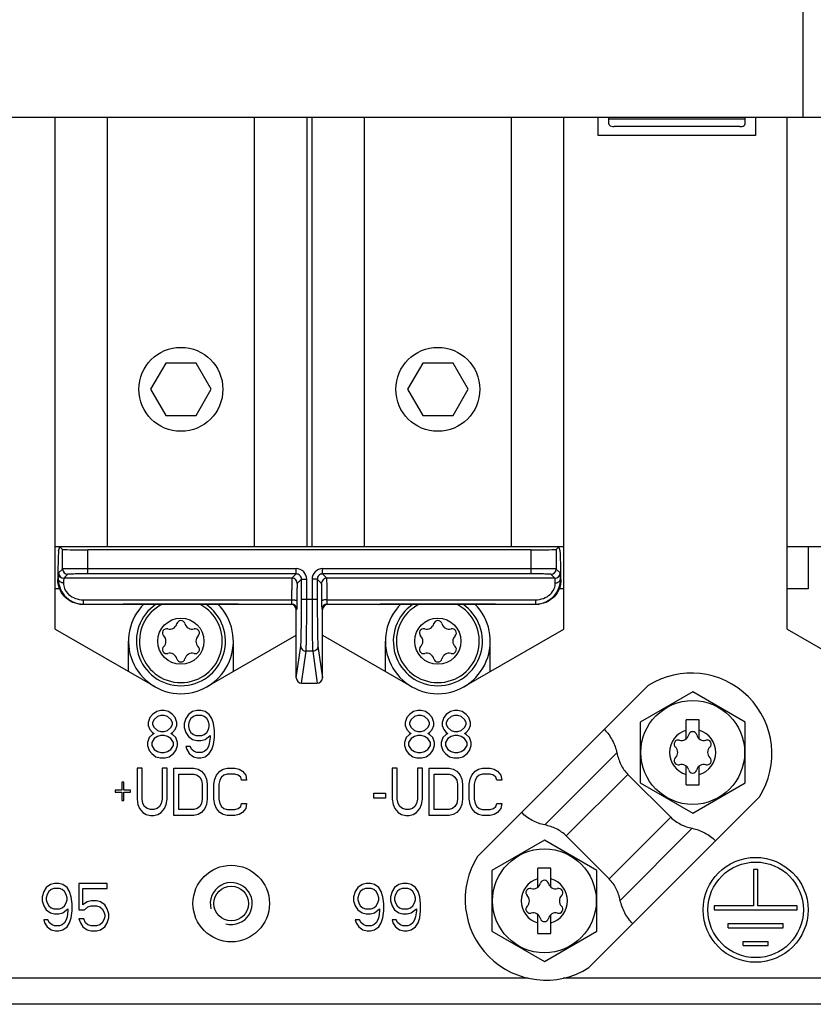
# Model space of a CAD drawing. Units: millimetres. Extents: x 0 to 1189, y 0 to 841.
# Drawn here: x 251 to 289, y 261 to 307 of the extents above; entities that cross this region are included whole.
import ezdxf

# ---------------------------------------------------------------- set-up
doc = ezdxf.new("R2010")
doc.units = ezdxf.units.MM
doc.header["$LTSCALE"] = 65.395
doc.layers.get('0').update_dxf_attribs({"linetype": 'CONTINUOUS'})
for name, color, linetype in [('CURVES', 7, 'CONTINUOUS'), ('DATUM_AXIS', 7, 'CONTINUOUS'), ('ROUNDS', 7, 'CONTINUOUS')]:
    doc.layers.add(name, color=color, linetype=linetype)

msp = doc.modelspace()

# ---------------------------------------------------------------- linework, layer by layer
at = {"color": 9, "linetype": 'CONTINUOUS'}
for p, q in [((288.685, 545.036), (288.685, 302.786)), ((279.435, 302.719), (285.935, 302.719)), ((253.394, 281.275), (253.394, 282.208)), ((254.594, 281.042), (254.594, 282.188)), ((275.727, 281.042), (275.727, 282.188)), ((276.927, 282.208), (276.927, 281.275)), ((253.394, 281.275), (253.205, 281.086)), ((253.644, 281.025), (253.455, 280.836)), ((264.535, 281.291), (254.594, 281.291)), ((264.535, 281.042), (254.594, 281.042)), ((264.535, 281.042), (264.33, 280.836)), ((264.535, 281.042), (264.535, 281.291)), ((265.785, 281.042), (265.785, 281.291)), ((275.727, 281.291), (265.785, 281.291)), ((265.991, 280.836), (265.785, 281.042)), ((275.727, 281.042), (265.785, 281.042)), ((276.866, 280.836), (276.677, 281.025)), ((277.116, 281.086), (276.927, 281.275)), ((253.166, 280.791), (253.19, 280.816)), ((264.33, 280.836), (253.455, 280.836)), ((264.785, 280.792), (264.58, 280.586)), ((264.785, 279.836), (264.785, 280.792)), ((264.785, 280.792), (265.035, 280.792)), ((265.035, 279.836), (265.035, 280.792)), ((265.286, 280.792), (265.286, 279.836)), ((265.535, 280.792), (265.286, 280.792)), ((265.535, 280.792), (265.535, 279.836)), ((265.741, 280.586), (265.535, 280.792)), ((276.866, 280.836), (265.991, 280.836)), ((277.131, 280.816), (277.155, 280.791)), ((254.36, 279.586), (254.379, 279.605)), ((254.379, 279.81), (254.379, 279.605)), ((254.379, 279.81), (264.313, 279.81)), ((254.379, 279.605), (264.304, 279.605)), ((264.304, 279.605), (264.285, 279.586)), ((264.785, 279.836), (265.535, 279.836)), ((266.008, 279.81), (275.942, 279.81)), ((266.035, 279.586), (266.016, 279.605)), ((266.016, 279.605), (275.942, 279.605)), ((275.942, 279.81), (275.942, 279.605)), ((275.942, 279.605), (275.961, 279.586)), ((264.554, 279.355), (264.535, 279.336)), ((265.785, 279.336), (265.766, 279.355)), ((264.535, 276.087), (264.751, 277.603)), ((264.785, 275.836), (265.001, 277.355)), ((265.32, 277.355), (265.001, 277.355)), ((265.32, 277.355), (265.536, 275.836)), ((265.57, 277.603), (265.785, 276.087)), ((280.345, 271.493), (277.408, 268.556)), ((279.455, 266.508), (282.392, 269.445)), ((275.589, 261.786), (247.281, 261.786)), ((328.935, 261.786), (277.256, 261.786))]:
    msp.add_line(p, q, dxfattribs=at)
at = {"color": 3, "linetype": 'CONTINUOUS'}
for p, q in [((289.935, 302.786), (185.685, 302.786)), ((279.435, 302.478), (279.435, 302.786)), ((285.935, 302.478), (285.935, 302.786)), ((285.685, 302.353), (279.685, 302.353))]:
    msp.add_line(p, q, dxfattribs=at)
at = {"color": 7, "linetype": 'CONTINUOUS'}
for p, q in [((278.935, 301.936), (278.935, 302.786)), ((286.435, 302.786), (286.435, 301.936)), ((286.435, 301.936), (278.935, 301.936)), ((258.314, 291.086), (257.592, 289.836)), ((259.757, 291.086), (258.314, 291.086)), ((260.479, 289.836), (259.757, 291.086)), ((270.564, 291.086), (269.842, 289.836)), ((272.007, 291.086), (270.564, 291.086)), ((272.729, 289.836), (272.007, 291.086)), ((257.592, 289.836), (258.314, 288.586)), ((259.757, 288.586), (260.479, 289.836)), ((269.842, 289.836), (270.564, 288.586)), ((272.007, 288.586), (272.729, 289.836)), ((258.314, 288.586), (259.757, 288.586)), ((270.564, 288.586), (272.007, 288.586)), ((253.203, 282.146), (253.266, 282.336)), ((253.266, 282.336), (253.394, 282.208)), ((275.727, 282.188), (254.594, 282.188)), ((265.285, 282.336), (265.035, 282.336)), ((277.055, 282.336), (276.927, 282.208)), ((277.118, 282.146), (277.055, 282.336)), ((256.242, 279.586), (256.285, 279.595)), ((261.785, 279.595), (256.285, 279.595)), ((261.829, 279.586), (261.785, 279.595)), ((268.492, 279.586), (268.535, 279.595)), ((274.035, 279.595), (268.535, 279.595)), ((274.079, 279.586), (274.035, 279.595)), ((256.242, 279.586), (254.36, 279.586)), ((264.285, 279.586), (261.829, 279.586)), ((264.535, 276.087), (264.535, 279.336)), ((265.785, 276.087), (265.785, 279.336)), ((268.492, 279.586), (266.035, 279.586)), ((275.961, 279.586), (274.079, 279.586)), ((253.035, 278.414), (257.785, 275.671)), ((272.535, 275.671), (277.285, 278.414)), ((287.935, 278.414), (292.685, 275.671)), ((256.535, 276.393), (256.535, 277.836)), ((260.285, 275.671), (264.535, 278.125)), ((261.535, 276.393), (261.535, 277.836)), ((265.785, 278.125), (270.035, 275.671)), ((268.785, 276.393), (268.785, 277.836)), ((273.785, 276.393), (273.785, 277.836)), ((264.785, 275.836), (265.536, 275.836)), ((283.435, 275.423), (280.935, 273.98)), ((285.935, 273.98), (283.435, 275.423)), ((280.935, 273.98), (280.935, 271.093)), ((283.122, 273.183), (283.122, 274.086)), ((283.747, 274.086), (283.122, 274.086)), ((283.747, 273.184), (283.747, 274.086)), ((285.935, 271.093), (285.935, 273.98)), ((283.122, 270.986), (283.122, 271.89)), ((283.747, 270.986), (283.747, 271.889)), ((280.345, 271.493), (282.392, 269.445)), ((280.935, 271.093), (283.435, 269.649)), ((283.122, 270.986), (283.747, 270.986)), ((283.435, 269.649), (285.935, 271.093)), ((276.364, 268.352), (273.864, 266.908)), ((278.864, 266.908), (276.364, 268.352)), ((277.408, 268.556), (279.455, 266.508)), ((276.051, 266.112), (276.051, 267.015)), ((276.676, 267.015), (276.051, 267.015)), ((276.676, 266.112), (276.676, 267.015)), ((273.864, 266.908), (273.864, 264.022)), ((278.864, 264.022), (278.864, 266.908)), ((276.051, 263.915), (276.051, 264.819)), ((276.676, 263.915), (276.676, 264.818)), ((273.864, 264.022), (276.364, 262.578)), ((276.051, 263.915), (276.676, 263.915)), ((276.364, 262.578), (278.864, 264.022)), ((328.935, 260.536), (193.935, 260.536))]:
    msp.add_line(p, q, dxfattribs=at)
for centre, radius in [((259.035, 289.836), 2), ((271.285, 289.836), 2), ((259.035, 277.836), 1.1), ((271.285, 277.836), 1.1), ((283.435, 272.536), 2.475), ((276.364, 265.465), 2.475)]:
    msp.add_circle(centre, radius, dxfattribs=at)
at = {"color": 9, "linetype": 'CONTINUOUS'}
for centre, radius, start, end in [((253.455, 281.086), 0.25, 180.0211, 269.9789), ((253.644, 281.275), 0.25, 180.0211, 269.9789), ((264.535, 280.792), 0.5, 359.9986, 90.0013), ((264.535, 280.792), 0.25, 359.9717, 90.0283), ((265.785, 280.792), 0.5, 89.9986, 180.0014), ((265.785, 280.792), 0.25, 89.9717, 180.0283), ((276.677, 281.275), 0.25, 270.0211, 359.9789), ((276.866, 281.086), 0.25, 270.0211, 359.9789), ((254.381, 280.792), 1.191, 178.8648, 179.9956), ((253.357, 280.818), 0.167, 180.7175, 186.7309), ((264.33, 280.586), 0.25, 0.0211, 89.9789), ((265.991, 280.586), 0.25, 90.0211, 179.9789), ((276.964, 280.818), 0.167, 353.2691, 359.2825), ((275.939, 280.792), 1.191, 0.0044, 1.135), ((264.304, 279.355), 0.25, 0.0275, 89.9725), ((266.016, 279.355), 0.25, 90.0275, 179.9725)]:
    msp.add_arc(centre, radius, start, end, dxfattribs=at)
at = {"color": 7, "linetype": 'CONTINUOUS'}
for centre, radius, start, end in [((259.035, 277.836), 2.5, 134.9323, 45.0677), ((259.035, 277.836), 2.125, 123.9561, 56.0439), ((259.035, 277.836), 1.975, 117.0559, 62.9441), ((271.285, 277.836), 2.5, 134.9323, 45.0677), ((271.285, 277.836), 2.125, 123.9561, 56.0439), ((271.285, 277.836), 1.975, 117.0559, 62.9441), ((258.505, 278.755), 0.348, 253.6336, 346.3664), ((259.035, 278.626), 0.198, 13.6336, 166.3664), ((259.566, 278.755), 0.348, 193.6336, 286.3664), ((270.755, 278.755), 0.348, 253.6336, 346.3664), ((271.285, 278.626), 0.198, 13.6336, 166.3664), ((271.816, 278.755), 0.348, 193.6336, 286.3664), ((258.351, 278.231), 0.198, 73.6336, 226.3664), ((259.72, 278.231), 0.198, 313.6336, 106.3664), ((270.601, 278.231), 0.198, 73.6336, 226.3664), ((271.97, 278.231), 0.198, 313.6336, 106.3664), ((257.975, 277.836), 0.348, 313.6336, 46.3664), ((260.096, 277.836), 0.348, 133.6336, 226.3664), ((270.225, 277.836), 0.348, 313.6336, 46.3664), ((272.346, 277.836), 0.348, 133.6336, 226.3664), ((258.351, 277.441), 0.198, 133.6336, 286.3664), ((258.505, 276.918), 0.348, 13.6336, 106.3664), ((259.566, 276.918), 0.348, 73.6336, 166.3664), ((259.72, 277.441), 0.198, 253.6336, 46.3664), ((270.601, 277.441), 0.198, 133.6336, 286.3664), ((270.755, 276.918), 0.348, 13.6336, 106.3664), ((271.816, 276.918), 0.348, 73.6336, 166.3664), ((271.97, 277.441), 0.198, 253.6336, 46.3664), ((259.035, 277.046), 0.198, 193.6336, 346.3664), ((271.285, 277.046), 0.198, 193.6336, 346.3664), ((283.369, 272.47), 3.844, 327.6804, 122.3196), ((283.435, 272.536), 1.1, 106.5317, 253.4683), ((283.435, 273.326), 0.198, 13.6336, 166.3664), ((283.435, 272.536), 1.1, 286.4774, 73.5226), ((282.751, 272.931), 0.198, 73.6336, 226.3664), ((282.905, 273.455), 0.348, 253.6336, 346.3664), ((283.966, 273.455), 0.348, 193.6336, 286.3664), ((284.12, 272.931), 0.198, 313.6336, 106.3664), ((282.375, 272.536), 0.348, 313.6336, 46.3664), ((284.496, 272.536), 0.348, 133.6336, 226.3664), ((282.751, 272.141), 0.198, 133.6336, 286.3664), ((284.12, 272.141), 0.198, 253.6336, 46.3664), ((282.905, 271.618), 0.348, 13.6336, 106.3664), ((283.435, 271.746), 0.198, 193.6336, 346.3664), ((283.966, 271.618), 0.348, 73.6336, 166.3664), ((276.431, 265.531), 3.844, 147.6804, 302.3196), ((276.364, 265.465), 1.1, 106.5317, 253.4683), ((276.364, 265.465), 1.1, 286.4774, 73.5226), ((275.68, 265.86), 0.198, 73.6336, 226.3664), ((275.834, 266.384), 0.348, 253.6336, 346.3664), ((276.364, 266.255), 0.198, 13.6336, 166.3664), ((276.895, 266.384), 0.348, 193.6336, 286.3664), ((277.048, 265.86), 0.198, 313.6336, 106.3664), ((275.304, 265.465), 0.348, 313.6336, 46.3664), ((277.425, 265.465), 0.348, 133.6336, 226.3664), ((275.68, 265.07), 0.198, 133.6336, 286.3664), ((277.048, 265.07), 0.198, 253.6336, 46.3664), ((275.834, 264.546), 0.348, 13.6336, 106.3664), ((276.364, 264.675), 0.198, 193.6336, 346.3664), ((276.895, 264.546), 0.348, 73.6336, 166.3664)]:
    msp.add_arc(centre, radius, start, end, dxfattribs=at)
at = {"color": 2, "linetype": 'CONTINUOUS'}
msp.add_arc((261.435, 265.336), 1, 255, 195, dxfattribs=at)
at = {"color": 7, "linetype": 'CONTINUOUS'}
for centre, major_axis, ratio, start_param, end_param in [((253.205, 279.586), (0, 2.563), 0.017455, 0.05236, 1.081313), ((254.594, 282.209), (1.2, 0), 0.017455, -3.124139, -1.570796), ((275.727, 282.209), (1.2, 0), 0.017455, -1.570796, -0.017453), ((277.116, 279.586), (0, 2.563), 0.017455, 5.201872, 6.230825), ((264.285, 279.336), (0.177, 0.177), 0.999695, -0.785246, 0.785246), ((266.035, 279.336), (0.177, -0.177), 0.999695, 2.356347, 3.926839), ((264.785, 276.088), (0.035, 0.249), 0.992397, -4.570108, -3.001438), ((265.535, 276.088), (-0.035, 0.249), 0.992397, -3.281747, -1.713078)]:
    msp.add_ellipse(centre, major_axis=major_axis, ratio=ratio, start_param=start_param, end_param=end_param, dxfattribs=at)
at = {"color": 3, "linetype": 'CONTINUOUS'}
for points, knots in [([(279.435, 302.478), (279.435, 302.461), (279.484, 302.366), (279.604, 302.353), (279.685, 302.353)], [0, 0, 0, 0, 0.17441, 1, 1, 1, 1]), ([(285.685, 302.353), (285.717, 302.353), (285.806, 302.36), (285.935, 302.414), (285.935, 302.478)], [0, 0, 0, 0, 0.332412, 1, 1, 1, 1])]:
    msp.add_open_spline(points, degree=3, knots=knots, dxfattribs=at)
at = {"color": 9, "linetype": 'CONTINUOUS'}
for points, knots in [([(253.205, 281.086), (253.203, 281.084), (253.203, 281.077), (253.2, 281.063), (253.199, 281.041), (253.196, 280.995), (253.193, 280.919), (253.191, 280.854), (253.19, 280.816)], [0, 0, 0, 0, 0.02344, 0.07646, 0.159254, 0.271423, 0.581489, 1, 1, 1, 1]), ([(254.594, 281.291), (254.517, 281.291), (254.365, 281.291), (254.145, 281.29), (253.942, 281.289), (253.763, 281.287), (253.633, 281.285), (253.546, 281.283), (253.495, 281.282), (253.454, 281.28), (253.424, 281.279), (253.406, 281.277), (253.396, 281.277), (253.394, 281.275)], [0, 0, 0, 0, 0.19291, 0.378614, 0.550045, 0.700826, 0.825267, 0.876114, 0.918709, 0.95266, 0.977655, 0.993458, 1, 1, 1, 1]), ([(254.594, 281.042), (254.533, 281.042), (254.413, 281.041), (254.239, 281.04), (254.078, 281.039), (253.936, 281.037), (253.82, 281.035), (253.74, 281.033), (253.692, 281.03), (253.668, 281.029), (253.653, 281.027), (253.645, 281.027), (253.644, 281.025)], [0, 0, 0, 0, 0.192878, 0.378551, 0.549957, 0.700716, 0.825141, 0.918581, 0.95254, 0.977548, 0.993378, 1, 1, 1, 1]), ([(276.927, 281.275), (276.925, 281.277), (276.915, 281.277), (276.897, 281.279), (276.867, 281.28), (276.826, 281.282), (276.775, 281.283), (276.688, 281.285), (276.558, 281.287), (276.379, 281.289), (276.176, 281.29), (275.956, 281.291), (275.804, 281.291), (275.727, 281.291)], [0, 0, 0, 0, 0.006542, 0.022345, 0.04734, 0.081291, 0.123886, 0.174733, 0.299174, 0.449955, 0.621386, 0.80709, 1, 1, 1, 1]), ([(276.677, 281.025), (276.675, 281.027), (276.667, 281.027), (276.653, 281.029), (276.629, 281.03), (276.581, 281.033), (276.501, 281.035), (276.385, 281.037), (276.243, 281.039), (276.082, 281.04), (275.908, 281.041), (275.788, 281.042), (275.727, 281.042)], [0, 0, 0, 0, 0.006622, 0.022452, 0.04746, 0.081419, 0.174859, 0.299284, 0.450043, 0.621449, 0.807122, 1, 1, 1, 1]), ([(277.131, 280.816), (277.13, 280.854), (277.128, 280.919), (277.125, 280.995), (277.122, 281.041), (277.12, 281.063), (277.118, 281.077), (277.118, 281.084), (277.116, 281.086)], [0, 0, 0, 0, 0.41851, 0.728577, 0.840747, 0.92354, 0.976555, 1, 1, 1, 1]), ([(253.19, 280.792), (253.19, 280.661), (253.238, 280.373), (253.472, 279.974), (253.876, 279.677), (254.212, 279.605), (254.379, 279.605)], [0, 0, 0, 0, 0.211696, 0.462827, 0.729808, 1, 1, 1, 1]), ([(253.44, 280.611), (253.381, 280.611), (253.267, 280.643), (253.197, 280.747), (253.191, 280.798)], [0, 0, 0, 0, 0.532112, 1, 1, 1, 1]), ([(253.44, 280.611), (253.438, 280.523), (253.474, 280.317), (253.672, 280.041), (253.997, 279.853), (254.252, 279.81), (254.379, 279.81)], [0, 0, 0, 0, 0.193941, 0.444772, 0.720234, 1, 1, 1, 1]), ([(253.455, 280.836), (253.453, 280.835), (253.452, 280.828), (253.45, 280.817), (253.449, 280.798), (253.446, 280.76), (253.443, 280.697), (253.441, 280.642), (253.44, 280.611)], [0, 0, 0, 0, 0.023888, 0.077058, 0.159887, 0.27202, 0.581864, 1, 1, 1, 1]), ([(264.33, 280.836), (264.328, 280.834), (264.328, 280.826), (264.326, 280.811), (264.325, 280.786), (264.323, 280.736), (264.321, 280.653), (264.318, 280.53), (264.316, 280.379), (264.315, 280.205), (264.314, 280.013), (264.313, 279.879), (264.313, 279.81)], [0, 0, 0, 0, 0.006476, 0.021764, 0.045837, 0.078523, 0.168739, 0.289782, 0.438111, 0.60935, 0.798522, 1, 1, 1, 1]), ([(264.58, 280.586), (264.578, 280.585), (264.578, 280.578), (264.576, 280.566), (264.575, 280.546), (264.573, 280.506), (264.571, 280.439), (264.568, 280.341), (264.566, 280.22), (264.564, 280.026), (264.563, 279.872), (264.563, 279.766)], [0, 0, 0, 0, 0.00657, 0.021896, 0.045983, 0.078673, 0.168893, 0.289924, 0.438222, 0.609429, 1, 1, 1, 1]), ([(265.758, 279.766), (265.758, 279.872), (265.757, 280.026), (265.754, 280.22), (265.752, 280.341), (265.75, 280.439), (265.748, 280.506), (265.746, 280.546), (265.745, 280.566), (265.743, 280.578), (265.742, 280.585), (265.741, 280.586)], [0, 0, 0, 0, 0.39057, 0.561777, 0.710075, 0.831101, 0.921315, 0.954008, 0.978098, 0.993427, 1, 1, 1, 1]), ([(266.008, 279.81), (266.008, 279.879), (266.007, 280.013), (266.006, 280.205), (266.004, 280.379), (266.002, 280.53), (266, 280.653), (265.998, 280.736), (265.995, 280.786), (265.995, 280.811), (265.992, 280.826), (265.992, 280.834), (265.991, 280.836)], [0, 0, 0, 0, 0.201477, 0.390648, 0.561889, 0.710216, 0.831253, 0.921466, 0.954156, 0.978231, 0.993522, 1, 1, 1, 1]), ([(275.942, 279.605), (276.109, 279.605), (276.445, 279.677), (276.849, 279.974), (277.083, 280.373), (277.131, 280.661), (277.131, 280.792)], [0, 0, 0, 0, 0.270192, 0.537173, 0.788304, 1, 1, 1, 1]), ([(275.942, 279.81), (276.069, 279.81), (276.324, 279.853), (276.649, 280.041), (276.847, 280.317), (276.883, 280.523), (276.881, 280.611)], [0, 0, 0, 0, 0.279766, 0.555228, 0.806059, 1, 1, 1, 1]), ([(276.881, 280.611), (276.88, 280.642), (276.878, 280.697), (276.875, 280.76), (276.872, 280.798), (276.87, 280.817), (276.868, 280.828), (276.867, 280.835), (276.866, 280.836)], [0, 0, 0, 0, 0.418135, 0.727979, 0.840114, 0.922942, 0.976109, 1, 1, 1, 1]), ([(276.881, 280.611), (276.94, 280.611), (277.054, 280.643), (277.123, 280.747), (277.129, 280.798)], [0, 0, 0, 0, 0.532112, 1, 1, 1, 1]), ([(264.313, 279.81), (264.313, 279.784), (264.312, 279.735), (264.311, 279.678), (264.309, 279.642), (264.308, 279.623), (264.306, 279.613), (264.306, 279.606), (264.304, 279.605)], [0, 0, 0, 0, 0.390059, 0.709184, 0.830113, 0.920342, 0.977335, 1, 1, 1, 1]), ([(264.313, 279.81), (264.344, 279.81), (264.403, 279.808), (264.482, 279.799), (264.531, 279.789), (264.562, 279.774), (264.563, 279.766)], [0, 0, 0, 0, 0.366306, 0.679989, 0.897839, 1, 1, 1, 1]), ([(264.563, 279.766), (264.563, 279.712), (264.562, 279.635), (264.561, 279.538), (264.56, 279.478), (264.559, 279.429), (264.559, 279.391), (264.555, 279.37), (264.557, 279.357), (264.554, 279.355)], [0, 0, 0, 0, 0.390596, 0.561829, 0.710139, 0.831175, 0.921395, 0.978175, 1, 1, 1, 1]), ([(264.751, 277.603), (264.755, 277.631), (264.759, 277.712), (264.766, 277.866), (264.771, 278.085), (264.778, 278.483), (264.784, 279.073), (264.785, 279.57), (264.785, 279.836)], [0, 0, 0, 0, 0.038574, 0.108514, 0.207576, 0.332536, 0.643118, 1, 1, 1, 1]), ([(265.001, 277.355), (265.005, 277.386), (265.009, 277.476), (265.016, 277.648), (265.021, 277.891), (265.028, 278.333), (265.034, 278.989), (265.035, 279.541), (265.035, 279.836)], [0, 0, 0, 0, 0.038553, 0.108486, 0.207548, 0.332511, 0.643105, 1, 1, 1, 1]), ([(265.286, 279.836), (265.286, 279.541), (265.287, 278.989), (265.293, 278.333), (265.3, 277.891), (265.305, 277.648), (265.312, 277.476), (265.316, 277.386), (265.32, 277.355)], [0, 0, 0, 0, 0.356895, 0.667489, 0.792452, 0.891514, 0.961447, 1, 1, 1, 1]), ([(265.535, 279.836), (265.535, 279.57), (265.537, 279.073), (265.543, 278.483), (265.55, 278.085), (265.555, 277.866), (265.562, 277.712), (265.566, 277.631), (265.57, 277.603)], [0, 0, 0, 0, 0.356882, 0.667464, 0.792424, 0.891486, 0.961426, 1, 1, 1, 1]), ([(266.008, 279.81), (265.976, 279.81), (265.918, 279.808), (265.839, 279.799), (265.79, 279.789), (265.759, 279.774), (265.758, 279.766)], [0, 0, 0, 0, 0.366306, 0.679989, 0.897839, 1, 1, 1, 1]), ([(265.766, 279.355), (265.764, 279.357), (265.766, 279.37), (265.762, 279.391), (265.762, 279.429), (265.761, 279.478), (265.76, 279.538), (265.758, 279.635), (265.758, 279.712), (265.758, 279.766)], [0, 0, 0, 0, 0.021825, 0.078605, 0.168825, 0.289861, 0.438171, 0.609404, 1, 1, 1, 1]), ([(266.016, 279.605), (266.015, 279.606), (266.015, 279.613), (266.013, 279.623), (266.012, 279.642), (266.01, 279.678), (266.009, 279.735), (266.008, 279.784), (266.008, 279.81)], [0, 0, 0, 0, 0.022665, 0.079658, 0.169887, 0.290816, 0.609941, 1, 1, 1, 1]), ([(264.751, 277.603), (264.751, 277.54), (264.805, 277.408), (264.937, 277.355), (265.001, 277.355)], [0, 0, 0, 0, 0.498708, 1, 1, 1, 1]), ([(265.57, 277.603), (265.57, 277.54), (265.516, 277.408), (265.384, 277.355), (265.32, 277.355)], [0, 0, 0, 0, 0.498708, 1, 1, 1, 1])]:
    msp.add_open_spline(points, degree=3, knots=knots, dxfattribs=at)
at = {"color": 7, "linetype": 'CONTINUOUS'}
for points, knots in [([(254.36, 279.586), (254.2, 279.586), (253.876, 279.652), (253.474, 279.931), (253.219, 280.334), (253.164, 280.643), (253.166, 280.791)], [0, 0, 0, 0, 0.256119, 0.511823, 0.763093, 1, 1, 1, 1]), ([(277.155, 280.791), (277.157, 280.643), (277.102, 280.334), (276.847, 279.931), (276.444, 279.652), (276.121, 279.586), (275.961, 279.586)], [0, 0, 0, 0, 0.236907, 0.488177, 0.743881, 1, 1, 1, 1])]:
    msp.add_open_spline(points, degree=3, knots=knots, dxfattribs=at)
at = {"layer": 'CURVES', "color": 4, "linetype": 'CONTINUOUS'}
for p, q in [((257.88, 274.488), (257.681, 274.345)), ((258.079, 274.536), (257.88, 274.488)), ((258.239, 274.536), (258.079, 274.536)), ((258.438, 274.488), (258.239, 274.536)), ((258.637, 274.345), (258.438, 274.488)), ((259.593, 274.488), (259.394, 274.345)), ((259.792, 274.536), (259.593, 274.488)), ((259.992, 274.536), (259.792, 274.536)), ((260.191, 274.488), (259.992, 274.536)), ((260.39, 274.345), (260.191, 274.488)), ((270.13, 274.488), (269.931, 274.345)), ((270.329, 274.536), (270.13, 274.488)), ((270.489, 274.536), (270.329, 274.536)), ((270.688, 274.488), (270.489, 274.536)), ((270.887, 274.345), (270.688, 274.488)), ((271.883, 274.488), (271.684, 274.345)), ((272.082, 274.536), (271.883, 274.488)), ((272.242, 274.536), (272.082, 274.536)), ((272.441, 274.488), (272.242, 274.536)), ((272.64, 274.345), (272.441, 274.488)), ((257.561, 274.201), (257.481, 273.962)), ((257.481, 273.962), (257.481, 273.818)), ((257.681, 274.345), (257.561, 274.201)), ((257.76, 274.105), (257.681, 273.962)), ((257.681, 273.962), (257.681, 273.866)), ((257.92, 274.249), (257.76, 274.105)), ((258.079, 274.297), (257.92, 274.249)), ((258.239, 274.297), (258.079, 274.297)), ((258.398, 274.249), (258.239, 274.297)), ((258.557, 274.105), (258.398, 274.249)), ((258.637, 273.962), (258.557, 274.105)), ((258.756, 274.201), (258.637, 274.345)), ((258.637, 273.866), (258.637, 273.962)), ((258.836, 273.962), (258.756, 274.201)), ((258.836, 273.818), (258.836, 273.962)), ((259.274, 274.153), (259.195, 273.914)), ((259.394, 274.345), (259.274, 274.153)), ((259.434, 274.01), (259.394, 273.866)), ((259.514, 274.153), (259.434, 274.01)), ((259.633, 274.249), (259.514, 274.153)), ((259.753, 274.297), (259.633, 274.249)), ((260.031, 274.297), (259.753, 274.297)), ((260.151, 274.249), (260.031, 274.297)), ((260.271, 274.153), (260.151, 274.249)), ((260.35, 274.01), (260.271, 274.153)), ((260.39, 273.866), (260.35, 274.01)), ((260.51, 274.153), (260.39, 274.345)), ((260.589, 273.914), (260.51, 274.153)), ((269.811, 274.201), (269.731, 273.962)), ((269.731, 273.962), (269.731, 273.818)), ((269.931, 274.345), (269.811, 274.201)), ((270.01, 274.105), (269.931, 273.962)), ((269.931, 273.962), (269.931, 273.866)), ((270.17, 274.249), (270.01, 274.105)), ((270.329, 274.297), (270.17, 274.249)), ((270.489, 274.297), (270.329, 274.297)), ((270.648, 274.249), (270.489, 274.297)), ((270.807, 274.105), (270.648, 274.249)), ((270.887, 273.962), (270.807, 274.105)), ((271.006, 274.201), (270.887, 274.345)), ((270.887, 273.866), (270.887, 273.962)), ((271.086, 273.962), (271.006, 274.201)), ((271.086, 273.818), (271.086, 273.962)), ((271.564, 274.201), (271.485, 273.962)), ((271.485, 273.962), (271.485, 273.818)), ((271.684, 274.345), (271.564, 274.201)), ((271.764, 274.105), (271.684, 273.962)), ((271.684, 273.962), (271.684, 273.866)), ((271.923, 274.249), (271.764, 274.105)), ((272.082, 274.297), (271.923, 274.249)), ((272.242, 274.297), (272.082, 274.297)), ((272.401, 274.249), (272.242, 274.297)), ((272.56, 274.105), (272.401, 274.249)), ((272.64, 273.962), (272.56, 274.105)), ((272.76, 274.201), (272.64, 274.345)), ((272.64, 273.866), (272.64, 273.962)), ((272.839, 273.962), (272.76, 274.201)), ((272.839, 273.818), (272.839, 273.962)), ((257.481, 273.818), (257.561, 273.627)), ((257.561, 273.627), (257.681, 273.483)), ((257.681, 273.866), (257.76, 273.722)), ((257.76, 273.722), (257.92, 273.579)), ((257.92, 273.579), (258.079, 273.531)), ((258.079, 273.531), (258.239, 273.531)), ((258.239, 273.531), (258.398, 273.579)), ((258.398, 273.579), (258.557, 273.722)), ((258.557, 273.722), (258.637, 273.866)), ((258.637, 273.483), (258.756, 273.627)), ((258.756, 273.627), (258.836, 273.818)), ((259.195, 273.914), (259.195, 273.722)), ((259.195, 273.722), (259.274, 273.483)), ((259.394, 273.866), (259.394, 273.77)), ((259.394, 273.77), (259.434, 273.627)), ((259.434, 273.627), (259.514, 273.483)), ((260.271, 273.483), (260.35, 273.627)), ((260.35, 273.627), (260.39, 273.77)), ((260.39, 273.77), (260.39, 273.866)), ((260.629, 273.579), (260.589, 273.914)), ((260.629, 273.244), (260.629, 273.579)), ((269.731, 273.818), (269.811, 273.627)), ((269.811, 273.627), (269.931, 273.483)), ((269.931, 273.866), (270.01, 273.722)), ((270.01, 273.722), (270.17, 273.579)), ((270.17, 273.579), (270.329, 273.531)), ((270.329, 273.531), (270.489, 273.531)), ((270.489, 273.531), (270.648, 273.579)), ((270.648, 273.579), (270.807, 273.722)), ((270.807, 273.722), (270.887, 273.866)), ((270.887, 273.483), (271.006, 273.627)), ((271.006, 273.627), (271.086, 273.818)), ((271.485, 273.818), (271.564, 273.627)), ((271.564, 273.627), (271.684, 273.483)), ((271.684, 273.866), (271.764, 273.722)), ((271.764, 273.722), (271.923, 273.579)), ((271.923, 273.579), (272.082, 273.531)), ((272.082, 273.531), (272.242, 273.531)), ((272.242, 273.531), (272.401, 273.579)), ((272.401, 273.579), (272.56, 273.722)), ((272.56, 273.722), (272.64, 273.866)), ((272.64, 273.483), (272.76, 273.627)), ((272.76, 273.627), (272.839, 273.818)), ((257.521, 273.244), (257.442, 273.004)), ((257.681, 273.387), (257.521, 273.244)), ((257.76, 273.196), (257.641, 273.004)), ((257.681, 273.483), (257.76, 273.435)), ((257.76, 273.435), (257.681, 273.387)), ((257.92, 273.291), (257.76, 273.196)), ((258.079, 273.339), (257.92, 273.291)), ((258.239, 273.339), (258.079, 273.339)), ((258.398, 273.291), (258.239, 273.339)), ((258.557, 273.196), (258.398, 273.291)), ((258.557, 273.435), (258.637, 273.483)), ((258.637, 273.387), (258.557, 273.435)), ((258.677, 273.004), (258.557, 273.196)), ((258.796, 273.244), (258.637, 273.387)), ((258.876, 273.004), (258.796, 273.244)), ((259.274, 273.483), (259.394, 273.291)), ((259.394, 273.291), (259.593, 273.148)), ((259.514, 273.483), (259.633, 273.387)), ((259.593, 273.148), (259.792, 273.1)), ((259.633, 273.387), (259.753, 273.339)), ((259.753, 273.339), (260.031, 273.339)), ((259.792, 273.1), (259.992, 273.1)), ((259.992, 273.1), (260.191, 273.148)), ((260.031, 273.339), (260.151, 273.387)), ((260.151, 273.387), (260.271, 273.483)), ((260.191, 273.148), (260.43, 273.339)), ((260.43, 273.244), (260.39, 272.956)), ((260.43, 273.339), (260.43, 273.244)), ((260.589, 272.908), (260.629, 273.244)), ((269.771, 273.244), (269.692, 273.004)), ((269.931, 273.387), (269.771, 273.244)), ((270.01, 273.196), (269.891, 273.004)), ((269.931, 273.483), (270.01, 273.435)), ((270.01, 273.435), (269.931, 273.387)), ((270.17, 273.291), (270.01, 273.196)), ((270.329, 273.339), (270.17, 273.291)), ((270.489, 273.339), (270.329, 273.339)), ((270.648, 273.291), (270.489, 273.339)), ((270.807, 273.196), (270.648, 273.291)), ((270.807, 273.435), (270.887, 273.483)), ((270.887, 273.387), (270.807, 273.435)), ((270.927, 273.004), (270.807, 273.196)), ((271.046, 273.244), (270.887, 273.387)), ((271.126, 273.004), (271.046, 273.244)), ((271.524, 273.244), (271.445, 273.004)), ((271.684, 273.387), (271.524, 273.244)), ((271.764, 273.196), (271.644, 273.004)), ((271.684, 273.483), (271.764, 273.435)), ((271.764, 273.435), (271.684, 273.387)), ((271.923, 273.291), (271.764, 273.196)), ((272.082, 273.339), (271.923, 273.291)), ((272.242, 273.339), (272.082, 273.339)), ((272.401, 273.291), (272.242, 273.339)), ((272.56, 273.196), (272.401, 273.291)), ((272.56, 273.435), (272.64, 273.483)), ((272.64, 273.387), (272.56, 273.435)), ((272.68, 273.004), (272.56, 273.196)), ((272.799, 273.244), (272.64, 273.387)), ((272.879, 273.004), (272.799, 273.244)), ((257.442, 273.004), (257.442, 272.861)), ((257.442, 272.861), (257.521, 272.621)), ((257.521, 272.621), (257.641, 272.478)), ((257.641, 273.004), (257.641, 272.861)), ((257.641, 272.861), (257.76, 272.669)), ((257.76, 272.669), (257.92, 272.573)), ((257.92, 272.573), (258.079, 272.526)), ((258.239, 272.526), (258.398, 272.573)), ((258.398, 272.573), (258.557, 272.669)), ((258.557, 272.669), (258.677, 272.861)), ((258.677, 272.861), (258.677, 273.004)), ((258.677, 272.478), (258.796, 272.621)), ((258.796, 272.621), (258.876, 272.861)), ((258.876, 272.861), (258.876, 273.004)), ((259.274, 272.813), (259.314, 272.669)), ((259.474, 272.813), (259.274, 272.813)), ((259.314, 272.669), (259.434, 272.478)), ((259.553, 272.669), (259.474, 272.813)), ((259.673, 272.573), (259.553, 272.669)), ((259.792, 272.526), (259.673, 272.573)), ((260.151, 272.573), (260.031, 272.526)), ((260.271, 272.669), (260.151, 272.573)), ((260.35, 272.813), (260.271, 272.669)), ((260.39, 272.956), (260.35, 272.813)), ((260.39, 272.478), (260.51, 272.669)), ((260.51, 272.669), (260.589, 272.908)), ((269.692, 273.004), (269.692, 272.861)), ((269.692, 272.861), (269.771, 272.621)), ((269.771, 272.621), (269.891, 272.478)), ((269.891, 273.004), (269.891, 272.861)), ((269.891, 272.861), (270.01, 272.669)), ((270.01, 272.669), (270.17, 272.573)), ((270.17, 272.573), (270.329, 272.526)), ((270.489, 272.526), (270.648, 272.573)), ((270.648, 272.573), (270.807, 272.669)), ((270.807, 272.669), (270.927, 272.861)), ((270.927, 272.861), (270.927, 273.004)), ((270.927, 272.478), (271.046, 272.621)), ((271.046, 272.621), (271.126, 272.861)), ((271.126, 272.861), (271.126, 273.004)), ((271.445, 273.004), (271.445, 272.861)), ((271.445, 272.861), (271.524, 272.621)), ((271.524, 272.621), (271.644, 272.478)), ((271.644, 273.004), (271.644, 272.861)), ((271.644, 272.861), (271.764, 272.669)), ((271.764, 272.669), (271.923, 272.573)), ((271.923, 272.573), (272.082, 272.526)), ((272.242, 272.526), (272.401, 272.573)), ((272.401, 272.573), (272.56, 272.669)), ((272.56, 272.669), (272.68, 272.861)), ((272.68, 272.861), (272.68, 273.004)), ((272.68, 272.478), (272.799, 272.621)), ((272.799, 272.621), (272.879, 272.861)), ((272.879, 272.861), (272.879, 273.004)), ((257.641, 272.478), (257.84, 272.334)), ((257.84, 272.334), (258.039, 272.286)), ((258.039, 272.286), (258.278, 272.286)), ((258.079, 272.526), (258.239, 272.526)), ((258.278, 272.286), (258.478, 272.334)), ((258.478, 272.334), (258.677, 272.478)), ((259.434, 272.478), (259.633, 272.334)), ((259.633, 272.334), (259.832, 272.286)), ((260.031, 272.526), (259.792, 272.526)), ((259.832, 272.286), (259.992, 272.286)), ((259.992, 272.286), (260.191, 272.334)), ((260.191, 272.334), (260.39, 272.478)), ((269.891, 272.478), (270.09, 272.334)), ((270.09, 272.334), (270.289, 272.286)), ((270.289, 272.286), (270.528, 272.286)), ((270.329, 272.526), (270.489, 272.526)), ((270.528, 272.286), (270.728, 272.334)), ((270.728, 272.334), (270.927, 272.478)), ((271.644, 272.478), (271.843, 272.334)), ((271.843, 272.334), (272.042, 272.286)), ((272.042, 272.286), (272.281, 272.286)), ((272.082, 272.526), (272.242, 272.526)), ((272.281, 272.286), (272.481, 272.334)), ((272.481, 272.334), (272.68, 272.478)), ((256.944, 271.786), (256.944, 270.302)), ((257.183, 271.786), (256.944, 271.786)), ((257.183, 270.302), (257.183, 271.786)), ((258.139, 271.786), (258.139, 270.302)), ((258.378, 271.786), (258.139, 271.786)), ((258.378, 270.302), (258.378, 271.786)), ((258.697, 269.536), (258.697, 271.786)), ((258.697, 271.786), (259.653, 271.786)), ((259.653, 271.786), (259.852, 271.738)), ((259.852, 271.738), (260.012, 271.643)), ((260.012, 271.643), (260.171, 271.451)), ((260.729, 271.451), (260.888, 271.643)), ((260.888, 271.643), (261.047, 271.738)), ((261.047, 271.738), (261.247, 271.786)), ((261.247, 271.786), (261.605, 271.786)), ((261.605, 271.786), (261.805, 271.738)), ((261.805, 271.738), (261.964, 271.643)), ((261.964, 271.643), (262.123, 271.451)), ((269.114, 271.786), (269.114, 270.302)), ((269.353, 271.786), (269.114, 271.786)), ((269.353, 270.302), (269.353, 271.786)), ((270.309, 271.786), (270.309, 270.302)), ((270.548, 271.786), (270.309, 271.786)), ((270.548, 270.302), (270.548, 271.786)), ((270.867, 269.536), (270.867, 271.786)), ((270.867, 271.786), (271.823, 271.786)), ((271.823, 271.786), (272.022, 271.738)), ((272.022, 271.738), (272.182, 271.643)), ((272.182, 271.643), (272.341, 271.451)), ((272.899, 271.451), (273.058, 271.643)), ((273.058, 271.643), (273.218, 271.738)), ((273.218, 271.738), (273.417, 271.786)), ((273.417, 271.786), (273.776, 271.786)), ((273.776, 271.786), (273.975, 271.738)), ((273.975, 271.738), (274.134, 271.643)), ((274.134, 271.643), (274.294, 271.451)), ((258.936, 269.823), (258.936, 271.499)), ((258.936, 271.499), (259.653, 271.499)), ((259.653, 271.499), (259.812, 271.451)), ((259.812, 271.451), (259.932, 271.355)), ((259.932, 271.355), (260.012, 271.212)), ((260.012, 271.212), (260.051, 271.02)), ((260.171, 271.451), (260.251, 271.26)), ((260.251, 271.26), (260.29, 271.02)), ((260.609, 271.02), (260.649, 271.26)), ((260.649, 271.26), (260.729, 271.451)), ((260.888, 271.212), (260.848, 271.02)), ((260.968, 271.355), (260.888, 271.212)), ((261.087, 271.451), (260.968, 271.355)), ((261.247, 271.499), (261.087, 271.451)), ((261.605, 271.499), (261.247, 271.499)), ((261.765, 271.451), (261.605, 271.499)), ((261.884, 271.355), (261.765, 271.451)), ((261.924, 271.212), (261.884, 271.355)), ((262.163, 271.212), (261.924, 271.212)), ((262.123, 271.451), (262.163, 271.212)), ((271.106, 269.823), (271.106, 271.499)), ((271.106, 271.499), (271.823, 271.499)), ((271.823, 271.499), (271.983, 271.451)), ((271.983, 271.451), (272.102, 271.355)), ((272.102, 271.355), (272.182, 271.212)), ((272.182, 271.212), (272.222, 271.02)), ((272.341, 271.451), (272.421, 271.26)), ((272.421, 271.26), (272.461, 271.02)), ((272.78, 271.02), (272.819, 271.26)), ((272.819, 271.26), (272.899, 271.451)), ((273.058, 271.212), (273.019, 271.02)), ((273.138, 271.355), (273.058, 271.212)), ((273.258, 271.451), (273.138, 271.355)), ((273.417, 271.499), (273.258, 271.451)), ((273.776, 271.499), (273.417, 271.499)), ((273.935, 271.451), (273.776, 271.499)), ((274.055, 271.355), (273.935, 271.451)), ((274.094, 271.212), (274.055, 271.355)), ((274.333, 271.212), (274.094, 271.212)), ((274.294, 271.451), (274.333, 271.212)), ((255.908, 270.733), (255.908, 270.637)), ((256.226, 270.733), (255.908, 270.733)), ((256.226, 271.116), (256.226, 270.733)), ((256.306, 271.116), (256.226, 271.116)), ((256.306, 270.733), (256.306, 271.116)), ((256.625, 270.733), (256.306, 270.733)), ((256.625, 270.637), (256.625, 270.733)), ((260.051, 271.02), (260.051, 270.302)), ((260.29, 271.02), (260.29, 270.302)), ((260.609, 270.302), (260.609, 271.02)), ((260.848, 271.02), (260.848, 270.302)), ((272.222, 271.02), (272.222, 270.302)), ((272.461, 271.02), (272.461, 270.302)), ((272.78, 270.302), (272.78, 271.02)), ((273.019, 271.02), (273.019, 270.302)), ((255.908, 270.637), (256.226, 270.637)), ((256.226, 270.637), (256.226, 270.254)), ((256.226, 270.254), (256.306, 270.254)), ((256.306, 270.254), (256.306, 270.637)), ((256.306, 270.637), (256.625, 270.637)), ((256.944, 270.302), (256.983, 270.063)), ((257.222, 270.111), (257.183, 270.302)), ((258.139, 270.302), (258.099, 270.111)), ((258.338, 270.063), (258.378, 270.302)), ((260.051, 270.302), (260.012, 270.111)), ((260.29, 270.302), (260.251, 270.063)), ((260.649, 270.063), (260.609, 270.302)), ((260.848, 270.302), (260.888, 270.111)), ((268.237, 270.35), (268.237, 270.589)), ((268.237, 270.589), (268.795, 270.589)), ((268.795, 270.35), (268.237, 270.35)), ((268.795, 270.589), (268.795, 270.35)), ((269.114, 270.302), (269.154, 270.063)), ((269.393, 270.111), (269.353, 270.302)), ((270.309, 270.302), (270.269, 270.111)), ((270.508, 270.063), (270.548, 270.302)), ((272.222, 270.302), (272.182, 270.111)), ((272.461, 270.302), (272.421, 270.063)), ((272.819, 270.063), (272.78, 270.302)), ((273.019, 270.302), (273.058, 270.111)), ((256.983, 270.063), (257.063, 269.871)), ((257.063, 269.871), (257.222, 269.68)), ((257.302, 269.967), (257.222, 270.111)), ((257.422, 269.871), (257.302, 269.967)), ((257.581, 269.823), (257.422, 269.871)), ((257.74, 269.823), (257.581, 269.823)), ((257.9, 269.871), (257.74, 269.823)), ((258.019, 269.967), (257.9, 269.871)), ((258.099, 270.111), (258.019, 269.967)), ((258.099, 269.68), (258.258, 269.871)), ((258.258, 269.871), (258.338, 270.063)), ((259.653, 269.823), (258.936, 269.823)), ((259.812, 269.871), (259.653, 269.823)), ((259.932, 269.967), (259.812, 269.871)), ((260.012, 270.111), (259.932, 269.967)), ((260.171, 269.871), (260.012, 269.68)), ((260.251, 270.063), (260.171, 269.871)), ((260.729, 269.871), (260.649, 270.063)), ((260.888, 269.68), (260.729, 269.871)), ((260.888, 270.111), (260.968, 269.967)), ((260.968, 269.967), (261.087, 269.871)), ((261.087, 269.871), (261.247, 269.823)), ((261.247, 269.823), (261.605, 269.823)), ((261.605, 269.823), (261.765, 269.871)), ((261.765, 269.871), (261.884, 269.967)), ((261.884, 269.967), (261.924, 270.111)), ((261.924, 270.111), (262.163, 270.111)), ((262.123, 269.871), (261.964, 269.68)), ((262.163, 270.111), (262.123, 269.871)), ((269.154, 270.063), (269.233, 269.871)), ((269.233, 269.871), (269.393, 269.68)), ((269.472, 269.967), (269.393, 270.111)), ((269.592, 269.871), (269.472, 269.967)), ((269.751, 269.823), (269.592, 269.871)), ((269.911, 269.823), (269.751, 269.823)), ((270.07, 269.871), (269.911, 269.823)), ((270.19, 269.967), (270.07, 269.871)), ((270.269, 270.111), (270.19, 269.967)), ((270.269, 269.68), (270.429, 269.871)), ((270.429, 269.871), (270.508, 270.063)), ((271.823, 269.823), (271.106, 269.823)), ((271.983, 269.871), (271.823, 269.823)), ((272.102, 269.967), (271.983, 269.871)), ((272.182, 270.111), (272.102, 269.967)), ((272.341, 269.871), (272.182, 269.68)), ((272.421, 270.063), (272.341, 269.871)), ((272.899, 269.871), (272.819, 270.063)), ((273.058, 269.68), (272.899, 269.871)), ((273.058, 270.111), (273.138, 269.967)), ((273.138, 269.967), (273.258, 269.871)), ((273.258, 269.871), (273.417, 269.823)), ((273.417, 269.823), (273.776, 269.823)), ((273.776, 269.823), (273.935, 269.871)), ((273.935, 269.871), (274.055, 269.967)), ((274.055, 269.967), (274.094, 270.111)), ((274.094, 270.111), (274.333, 270.111)), ((274.294, 269.871), (274.134, 269.68)), ((274.333, 270.111), (274.294, 269.871)), ((257.222, 269.68), (257.382, 269.584)), ((257.382, 269.584), (257.581, 269.536)), ((257.581, 269.536), (257.74, 269.536)), ((257.74, 269.536), (257.94, 269.584)), ((257.94, 269.584), (258.099, 269.68)), ((259.653, 269.536), (258.697, 269.536)), ((259.852, 269.584), (259.653, 269.536)), ((260.012, 269.68), (259.852, 269.584)), ((261.047, 269.584), (260.888, 269.68)), ((261.247, 269.536), (261.047, 269.584)), ((261.605, 269.536), (261.247, 269.536)), ((261.805, 269.584), (261.605, 269.536)), ((261.964, 269.68), (261.805, 269.584)), ((269.393, 269.68), (269.552, 269.584)), ((269.552, 269.584), (269.751, 269.536)), ((269.751, 269.536), (269.911, 269.536)), ((269.911, 269.536), (270.11, 269.584)), ((270.11, 269.584), (270.269, 269.68)), ((271.823, 269.536), (270.867, 269.536)), ((272.022, 269.584), (271.823, 269.536)), ((272.182, 269.68), (272.022, 269.584)), ((273.218, 269.584), (273.058, 269.68)), ((273.417, 269.536), (273.218, 269.584)), ((273.776, 269.536), (273.417, 269.536)), ((273.975, 269.584), (273.776, 269.536)), ((274.134, 269.68), (273.975, 269.584)), ((286.338, 266.956), (286.338, 265.231)), ((286.533, 266.956), (286.338, 266.956)), ((286.533, 265.231), (286.533, 266.956)), ((252.612, 266.095), (252.492, 265.903)), ((252.811, 266.238), (252.612, 266.095)), ((252.851, 265.999), (252.731, 265.903)), ((253.01, 266.286), (252.811, 266.238)), ((252.971, 266.047), (252.851, 265.999)), ((253.249, 266.047), (252.971, 266.047)), ((253.21, 266.286), (253.01, 266.286)), ((253.409, 266.238), (253.21, 266.286)), ((253.369, 265.999), (253.249, 266.047)), ((253.488, 265.903), (253.369, 265.999)), ((253.608, 266.095), (253.409, 266.238)), ((253.728, 265.903), (253.608, 266.095)), ((254.166, 266.286), (254.166, 265.041)), ((255.521, 266.286), (254.166, 266.286)), ((254.365, 265.281), (254.365, 266.047)), ((254.365, 266.047), (255.521, 266.047)), ((255.521, 266.047), (255.521, 266.286)), ((267.47, 266.095), (267.35, 265.903)), ((267.669, 266.238), (267.47, 266.095)), ((267.709, 265.999), (267.589, 265.903)), ((267.868, 266.286), (267.669, 266.238)), ((267.828, 266.047), (267.709, 265.999)), ((268.107, 266.047), (267.828, 266.047)), ((268.067, 266.286), (267.868, 266.286)), ((268.267, 266.238), (268.067, 266.286)), ((268.227, 265.999), (268.107, 266.047)), ((268.346, 265.903), (268.227, 265.999)), ((268.466, 266.095), (268.267, 266.238)), ((268.585, 265.903), (268.466, 266.095)), ((269.223, 266.095), (269.103, 265.903)), ((269.422, 266.238), (269.223, 266.095)), ((269.462, 265.999), (269.342, 265.903)), ((269.621, 266.286), (269.422, 266.238)), ((269.581, 266.047), (269.462, 265.999)), ((269.86, 266.047), (269.581, 266.047)), ((269.821, 266.286), (269.621, 266.286)), ((270.02, 266.238), (269.821, 266.286)), ((269.98, 265.999), (269.86, 266.047)), ((270.099, 265.903), (269.98, 265.999)), ((270.219, 266.095), (270.02, 266.238)), ((270.339, 265.903), (270.219, 266.095)), ((252.492, 265.903), (252.413, 265.664)), ((252.413, 265.664), (252.413, 265.472)), ((252.652, 265.76), (252.612, 265.616)), ((252.612, 265.616), (252.612, 265.52)), ((252.612, 265.52), (252.652, 265.377)), ((252.731, 265.903), (252.652, 265.76)), ((253.568, 265.76), (253.488, 265.903)), ((253.608, 265.616), (253.568, 265.76)), ((253.568, 265.377), (253.608, 265.52)), ((253.608, 265.52), (253.608, 265.616)), ((253.807, 265.664), (253.728, 265.903)), ((253.847, 265.329), (253.807, 265.664)), ((267.35, 265.903), (267.271, 265.664)), ((267.271, 265.664), (267.271, 265.472)), ((267.51, 265.76), (267.47, 265.616)), ((267.47, 265.616), (267.47, 265.52)), ((267.47, 265.52), (267.51, 265.377)), ((267.589, 265.903), (267.51, 265.76)), ((268.426, 265.76), (268.346, 265.903)), ((268.466, 265.616), (268.426, 265.76)), ((268.426, 265.377), (268.466, 265.52)), ((268.466, 265.52), (268.466, 265.616)), ((268.665, 265.664), (268.585, 265.903)), ((268.705, 265.329), (268.665, 265.664)), ((269.103, 265.903), (269.024, 265.664)), ((269.024, 265.664), (269.024, 265.472)), ((269.263, 265.76), (269.223, 265.616)), ((269.223, 265.616), (269.223, 265.52)), ((269.223, 265.52), (269.263, 265.377)), ((269.342, 265.903), (269.263, 265.76)), ((270.179, 265.76), (270.099, 265.903)), ((270.219, 265.616), (270.179, 265.76)), ((270.179, 265.377), (270.219, 265.52)), ((270.219, 265.52), (270.219, 265.616)), ((270.418, 265.664), (270.339, 265.903)), ((270.458, 265.329), (270.418, 265.664)), ((252.413, 265.472), (252.492, 265.233)), ((252.492, 265.233), (252.612, 265.041)), ((252.652, 265.377), (252.731, 265.233)), ((252.731, 265.233), (252.851, 265.137)), ((252.851, 265.137), (252.971, 265.089)), ((252.971, 265.089), (253.249, 265.089)), ((253.249, 265.089), (253.369, 265.137)), ((253.369, 265.137), (253.488, 265.233)), ((253.409, 264.898), (253.648, 265.089)), ((253.488, 265.233), (253.568, 265.377)), ((253.648, 265.089), (253.648, 264.994)), ((253.847, 264.994), (253.847, 265.329)), ((254.564, 265.424), (254.365, 265.281)), ((254.445, 265.041), (254.604, 265.185)), ((254.763, 265.472), (254.564, 265.424)), ((254.604, 265.185), (254.763, 265.233)), ((255.003, 265.472), (254.763, 265.472)), ((254.763, 265.233), (255.003, 265.233)), ((255.202, 265.424), (255.003, 265.472)), ((255.003, 265.233), (255.162, 265.185)), ((255.162, 265.185), (255.281, 265.089)), ((255.401, 265.281), (255.202, 265.424)), ((255.281, 265.089), (255.361, 264.946)), ((255.521, 265.089), (255.401, 265.281)), ((255.6, 264.85), (255.521, 265.089)), ((267.271, 265.472), (267.35, 265.233)), ((267.35, 265.233), (267.47, 265.041)), ((267.51, 265.377), (267.589, 265.233)), ((267.589, 265.233), (267.709, 265.137)), ((267.709, 265.137), (267.828, 265.089)), ((267.828, 265.089), (268.107, 265.089)), ((268.107, 265.089), (268.227, 265.137)), ((268.227, 265.137), (268.346, 265.233)), ((268.267, 264.898), (268.506, 265.089)), ((268.346, 265.233), (268.426, 265.377)), ((268.506, 265.089), (268.506, 264.994)), ((268.705, 264.994), (268.705, 265.329)), ((269.024, 265.472), (269.103, 265.233)), ((269.103, 265.233), (269.223, 265.041)), ((269.263, 265.377), (269.342, 265.233)), ((269.342, 265.233), (269.462, 265.137)), ((269.462, 265.137), (269.581, 265.089)), ((269.581, 265.089), (269.86, 265.089)), ((269.86, 265.089), (269.98, 265.137)), ((269.98, 265.137), (270.099, 265.233)), ((270.02, 264.898), (270.259, 265.089)), ((270.099, 265.233), (270.179, 265.377)), ((270.259, 265.089), (270.259, 264.994)), ((270.458, 264.994), (270.458, 265.329)), ((284.455, 265.231), (284.455, 265.036)), ((286.338, 265.231), (284.455, 265.231)), ((288.415, 265.231), (286.533, 265.231)), ((288.415, 265.036), (288.415, 265.231)), ((252.612, 265.041), (252.811, 264.898)), ((252.811, 264.898), (253.01, 264.85)), ((253.01, 264.85), (253.21, 264.85)), ((253.21, 264.85), (253.409, 264.898)), ((253.608, 264.706), (253.568, 264.563)), ((253.648, 264.994), (253.608, 264.706)), ((253.728, 264.419), (253.807, 264.658)), ((253.807, 264.658), (253.847, 264.994)), ((254.166, 265.041), (254.445, 265.041)), ((254.166, 264.611), (254.246, 264.419)), ((254.405, 264.611), (254.166, 264.611)), ((254.485, 264.419), (254.405, 264.611)), ((255.361, 264.946), (255.401, 264.802)), ((255.401, 264.706), (255.361, 264.563)), ((255.401, 264.802), (255.401, 264.706)), ((255.521, 264.419), (255.6, 264.658)), ((255.6, 264.658), (255.6, 264.85)), ((267.47, 265.041), (267.669, 264.898)), ((267.669, 264.898), (267.868, 264.85)), ((267.868, 264.85), (268.067, 264.85)), ((268.067, 264.85), (268.267, 264.898)), ((268.466, 264.706), (268.426, 264.563)), ((268.506, 264.994), (268.466, 264.706)), ((268.585, 264.419), (268.665, 264.658)), ((268.665, 264.658), (268.705, 264.994)), ((269.223, 265.041), (269.422, 264.898)), ((269.422, 264.898), (269.621, 264.85)), ((269.621, 264.85), (269.821, 264.85)), ((269.821, 264.85), (270.02, 264.898)), ((270.219, 264.706), (270.179, 264.563)), ((270.259, 264.994), (270.219, 264.706)), ((270.339, 264.419), (270.418, 264.658)), ((270.418, 264.658), (270.458, 264.994)), ((284.455, 265.036), (288.415, 265.036)), ((252.492, 264.563), (252.532, 264.419)), ((252.692, 264.563), (252.492, 264.563)), ((252.532, 264.419), (252.652, 264.228)), ((252.652, 264.228), (252.851, 264.084)), ((252.771, 264.419), (252.692, 264.563)), ((252.891, 264.323), (252.771, 264.419)), ((253.01, 264.276), (252.891, 264.323)), ((253.249, 264.276), (253.01, 264.276)), ((253.369, 264.323), (253.249, 264.276)), ((253.488, 264.419), (253.369, 264.323)), ((253.409, 264.084), (253.608, 264.228)), ((253.568, 264.563), (253.488, 264.419)), ((253.608, 264.228), (253.728, 264.419)), ((254.246, 264.419), (254.365, 264.228)), ((254.365, 264.228), (254.564, 264.084)), ((254.604, 264.323), (254.485, 264.419)), ((254.763, 264.276), (254.604, 264.323)), ((255.003, 264.276), (254.763, 264.276)), ((255.162, 264.323), (255.003, 264.276)), ((255.281, 264.419), (255.162, 264.323)), ((255.202, 264.084), (255.401, 264.228)), ((255.361, 264.563), (255.281, 264.419)), ((255.401, 264.228), (255.521, 264.419)), ((267.35, 264.563), (267.39, 264.419)), ((267.549, 264.563), (267.35, 264.563)), ((267.39, 264.419), (267.51, 264.228)), ((267.51, 264.228), (267.709, 264.084)), ((267.629, 264.419), (267.549, 264.563)), ((267.749, 264.323), (267.629, 264.419)), ((267.868, 264.276), (267.749, 264.323)), ((268.107, 264.276), (267.868, 264.276)), ((268.227, 264.323), (268.107, 264.276)), ((268.346, 264.419), (268.227, 264.323)), ((268.267, 264.084), (268.466, 264.228)), ((268.426, 264.563), (268.346, 264.419)), ((268.466, 264.228), (268.585, 264.419)), ((269.103, 264.563), (269.143, 264.419)), ((269.303, 264.563), (269.103, 264.563)), ((269.143, 264.419), (269.263, 264.228)), ((269.263, 264.228), (269.462, 264.084)), ((269.382, 264.419), (269.303, 264.563)), ((269.502, 264.323), (269.382, 264.419)), ((269.621, 264.276), (269.502, 264.323)), ((269.86, 264.276), (269.621, 264.276)), ((269.98, 264.323), (269.86, 264.276)), ((270.099, 264.419), (269.98, 264.323)), ((270.02, 264.084), (270.219, 264.228)), ((270.179, 264.563), (270.099, 264.419)), ((270.219, 264.228), (270.339, 264.419)), ((285.12, 264.186), (285.12, 264.381)), ((285.12, 264.381), (287.75, 264.381)), ((285.12, 264.186), (287.75, 264.186)), ((287.75, 264.186), (287.75, 264.381)), ((252.851, 264.084), (253.05, 264.036)), ((253.05, 264.036), (253.21, 264.036)), ((253.21, 264.036), (253.409, 264.084)), ((254.564, 264.084), (254.763, 264.036)), ((254.763, 264.036), (255.003, 264.036)), ((255.003, 264.036), (255.202, 264.084)), ((267.709, 264.084), (267.908, 264.036)), ((267.908, 264.036), (268.067, 264.036)), ((268.067, 264.036), (268.267, 264.084)), ((269.462, 264.084), (269.661, 264.036)), ((269.661, 264.036), (269.821, 264.036)), ((269.821, 264.036), (270.02, 264.084)), ((285.835, 263.336), (285.835, 263.531)), ((285.835, 263.531), (287.035, 263.531)), ((285.835, 263.336), (287.035, 263.336)), ((287.035, 263.336), (287.035, 263.531))]:
    msp.add_line(p, q, dxfattribs=at)
for radius in [2.5, 2.277]:
    msp.add_circle((286.435, 265.036), radius, dxfattribs=at)
at = {"layer": 'DATUM_AXIS', "color": 9, "linetype": 'CONTINUOUS'}
msp.add_circle((261.435, 265.336), 1.825, dxfattribs=at)
at = {"layer": 'DATUM_AXIS', "color": 7, "linetype": 'CONTINUOUS'}
msp.add_circle((261.435, 265.336), 0.825, dxfattribs=at)
at = {"layer": 'ROUNDS', "color": 7, "linetype": 'CONTINUOUS'}
for p, q in [((253.035, 278.414), (253.035, 302.786)), ((265.035, 302.786), (265.035, 282.336)), ((265.285, 282.336), (265.285, 302.786)), ((277.285, 278.414), (277.285, 302.786)), ((287.935, 278.414), (287.935, 302.786)), ((265.035, 282.336), (253.035, 282.336)), ((277.285, 282.336), (265.285, 282.336)), ((299.935, 282.336), (287.935, 282.336)), ((288.935, 282.336), (288.935, 280.336)), ((281.314, 275.718), (273.182, 267.586)), ((278.486, 262.283), (286.617, 270.415))]:
    msp.add_line(p, q, dxfattribs=at)
at = {"layer": 'ROUNDS', "color": 9, "linetype": 'CONTINUOUS'}
for p, q in [((255.535, 282.336), (255.535, 302.786)), ((262.535, 302.786), (262.535, 282.336)), ((267.785, 282.336), (267.785, 302.786)), ((274.785, 302.786), (274.785, 282.336)), ((253.254, 280.336), (253.035, 280.336)), ((277.285, 280.336), (277.067, 280.336)), ((288.935, 280.336), (287.935, 280.336)), ((279.82, 272.514), (276.386, 269.08)), ((279.98, 265.487), (283.413, 268.921))]:
    msp.add_line(p, q, dxfattribs=at)
at = {"layer": 'ROUNDS', "color": 7, "linetype": 'CONTINUOUS'}
for points, knots in [([(279.225, 273.629), (279.373, 273.477), (279.629, 273.128), (279.776, 272.722), (279.82, 272.514)], [0, 0, 0, 0, 0.499963, 1, 1, 1, 1]), ([(279.82, 272.514), (279.861, 272.325), (279.982, 271.953), (280.208, 271.629), (280.345, 271.493)], [0, 0, 0, 0, 0.500401, 1, 1, 1, 1]), ([(276.386, 269.08), (276.178, 269.125), (275.772, 269.272), (275.424, 269.527), (275.272, 269.676)], [0, 0, 0, 0, 0.500037, 1, 1, 1, 1]), ([(282.392, 269.445), (282.529, 269.309), (282.852, 269.083), (283.224, 268.961), (283.413, 268.921)], [0, 0, 0, 0, 0.4996, 1, 1, 1, 1]), ([(277.408, 268.556), (277.271, 268.693), (276.947, 268.919), (276.576, 269.04), (276.386, 269.08)], [0, 0, 0, 0, 0.4996, 1, 1, 1, 1]), ([(283.413, 268.921), (283.621, 268.876), (284.027, 268.729), (284.376, 268.474), (284.528, 268.325)], [0, 0, 0, 0, 0.500037, 1, 1, 1, 1]), ([(279.98, 265.487), (279.939, 265.676), (279.818, 266.048), (279.592, 266.372), (279.455, 266.508)], [0, 0, 0, 0, 0.500401, 1, 1, 1, 1]), ([(280.575, 264.373), (280.426, 264.525), (280.171, 264.873), (280.024, 265.279), (279.98, 265.487)], [0, 0, 0, 0, 0.499963, 1, 1, 1, 1])]:
    msp.add_open_spline(points, degree=3, knots=knots, dxfattribs=at)

doc.saveas('drawing.dxf')
